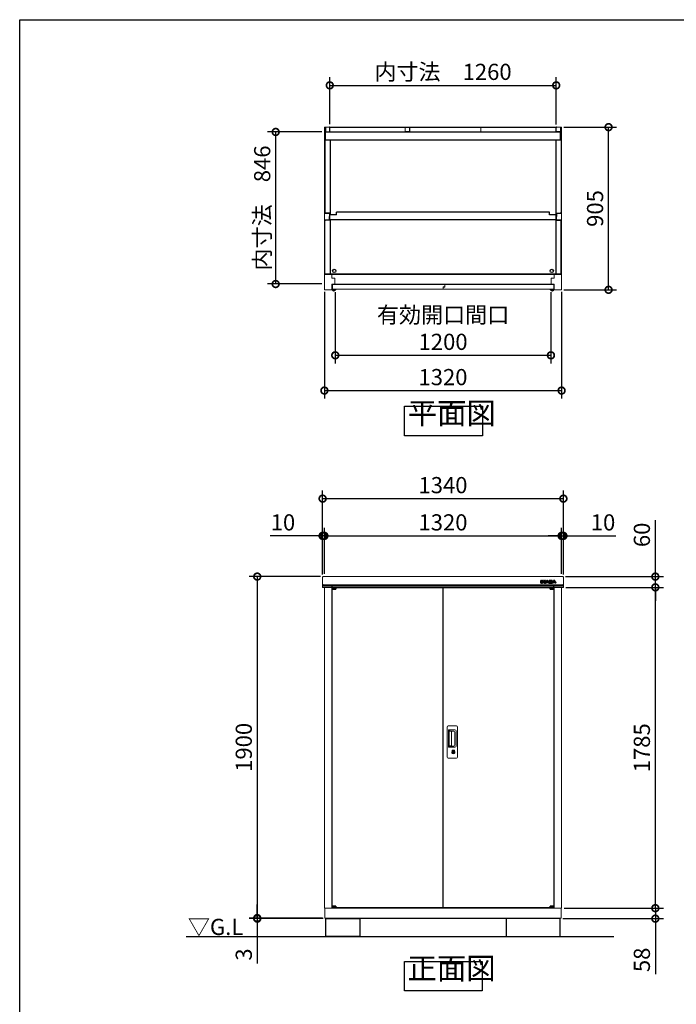
# Model space of a CAD drawing. Extents: x -9308 to 2759, y -17528 to -9034.
# Drawn here: x -9308 to -5654, y -14513 to -9034 of the extents above; entities that cross this region are included whole.
import ezdxf

# ---------------------------------------------------------------- set-up
doc = ezdxf.new("R2010")
doc.units = 0
doc.header["$LTSCALE"] = 20
doc.header["$PDMODE"] = 3
doc.header["$PDSIZE"] = 2
doc.layers.get('0').update_dxf_attribs({"linetype": 'CONTINUOUS'})
doc.layers.get('DEFPOINTS').update_dxf_attribs({"linetype": 'CONTINUOUS'})
for name, color, linetype in [('仕様書枠', 230, 'CONTINUOUS'), ('寸法', 4, 'CONTINUOUS'), ('細線', 5, 'CONTINUOUS'), ('部品', 7, 'CONTINUOUS'), ('部品1', 7, 'CONTINUOUS'), ('Ｇ．Ｌ', 30, 'CONTINUOUS')]:
    doc.layers.add(name, color=color, linetype=linetype)
doc.styles.add('STYLE1', font='isocp.shx', dxfattribs={"bigfont": 'bigfont.shx'})
doc.styles.add('STYLE2', font='MS PGothic.ttf')
doc.dimstyles.new('INABA_S30G', dxfattribs={"dimscale": 30, "dimtxt": 3, "dimasz": 2.5, "dimexe": 1.5, "dimexo": 0.5, "dimgap": 1, "dimtad": 3, "dimdec": 1, "dimdsep": 46, "dimtxsty": 'STYLE1', "dimblk1": 'DOTSMALL', "dimblk2": 'DOTSMALL', "dimsah": 1, "dimcen": 0, "dimclrt": 7, "dimadec": 0, "dimazin": 0, "dimtfac": 1, "dimtdec": 4, "dimtix": 1, "dimtmove": 0, "dimatfit": 3, "dimldrblk": 'DOTSMALL', "dimfxl": 1, "dimtolj": 1, "dimtzin": 0, "dimarcsym": 0})

# ---------------------------------------------------------------- blocks, each defined once
blk = doc.blocks.new('_DOTSMALL')
at = {"color": 0, "linetype": 'ByBlock', "ltscale": 50, "const_width": 0.5}
blk.add_lwpolyline([(-0.0625, 0, 1), (0.0625, 0, 1)], format="xyb", close=True, dxfattribs=at)
blk = doc.blocks.new('*D3')
at = {"layer": 'DEFPOINTS', "color": 0, "ltscale": 50}
for p in [(-6283.2, -12192.9), (-5770.9, -12192.9), (-6292.5, -13977.9)]:
    blk.add_point(p, dxfattribs=at)
at = {"layer": '寸法', "color": 0, "lineweight": -2, "ltscale": 50}
for p, q in [((-6268.2, -12192.9), (-5725.9, -12192.9)), ((-5770.9, -13977.9), (-5770.9, -12192.9)), ((-6277.5, -13977.9), (-5725.9, -13977.9))]:
    blk.add_line(p, q, dxfattribs=at)
at = {"layer": '寸法', "color": 0, "lineweight": -2, "ltscale": 50, "xscale": 75, "yscale": 75, "zscale": 75}
for p, rotation in [((-5770.9, -12192.9), 90), ((-5770.9, -13977.9), 270)]:
    blk.add_blockref('_DOTSMALL', p, dxfattribs=dict(at, rotation=rotation))
at = {"layer": '寸法', "color": 7, "ltscale": 50, "insert": (-5845.9, -13085.4), "char_height": 90, "attachment_point": 5, "rotation": 90, "style": 'STYLE1'}
blk.add_mtext('\\A1;1785', dxfattribs=at)
blk = doc.blocks.new('*D4')
at = {"layer": 'DEFPOINTS', "color": 0, "ltscale": 50}
for p in [(-6285.5, -12132.9), (-5770.9, -12132.9), (-6283.2, -12192.9)]:
    blk.add_point(p, dxfattribs=at)
at = {"layer": '寸法', "color": 0, "lineweight": -2, "ltscale": 50}
for p, q in [((-5770.9, -12132.9), (-5770.9, -11818.5)), ((-6270.5, -12132.9), (-5725.9, -12132.9)), ((-5770.9, -12192.9), (-5770.9, -12132.9)), ((-6268.2, -12192.9), (-5725.9, -12192.9)), ((-5770.9, -12192.9), (-5770.9, -12267.9))]:
    blk.add_line(p, q, dxfattribs=at)
at = {"layer": '寸法', "color": 0, "lineweight": -2, "ltscale": 50, "xscale": 75, "yscale": 75, "zscale": 75}
for p, rotation in [((-5770.9, -12132.9), 270), ((-5770.9, -12192.9), 90)]:
    blk.add_blockref('_DOTSMALL', p, dxfattribs=dict(at, rotation=rotation))
at = {"layer": '寸法', "color": 7, "ltscale": 50, "insert": (-5845.9, -11900.7), "char_height": 90, "attachment_point": 5, "rotation": 90, "style": 'STYLE1'}
blk.add_mtext('\\A1;60', dxfattribs=at)
blk = doc.blocks.new('*D5')
at = {"layer": 'DEFPOINTS', "color": 0, "ltscale": 50}
for p in [(-6292.5, -13977.9), (-5770.9, -13977.9), (-6301, -14035.9)]:
    blk.add_point(p, dxfattribs=at)
at = {"layer": '寸法', "color": 0, "lineweight": -2, "ltscale": 50}
for p, q in [((-5770.9, -13977.9), (-5770.9, -13902.9)), ((-6277.5, -13977.9), (-5725.9, -13977.9)), ((-5770.9, -13977.9), (-5770.9, -14035.9)), ((-6286, -14035.9), (-5725.9, -14035.9)), ((-5770.9, -14035.9), (-5770.9, -14344.9))]:
    blk.add_line(p, q, dxfattribs=at)
at = {"layer": '寸法', "color": 0, "lineweight": -2, "ltscale": 50, "xscale": 75, "yscale": 75, "zscale": 75}
for p, rotation in [((-5770.9, -13977.9), 270), ((-5770.9, -14035.9), 90)]:
    blk.add_blockref('_DOTSMALL', p, dxfattribs=dict(at, rotation=rotation))
at = {"layer": '寸法', "color": 7, "ltscale": 50, "insert": (-5845.9, -14265.4), "char_height": 90, "attachment_point": 5, "rotation": 90, "style": 'STYLE1'}
blk.add_mtext('\\A1;58', dxfattribs=at)
blk = doc.blocks.new('*D6')
at = {"layer": 'DEFPOINTS', "color": 0, "ltscale": 50}
for p in [(-7619.5, -12132.9), (-7986.1, -14032.9), (-7608.5, -14032.9)]:
    blk.add_point(p, dxfattribs=at)
at = {"layer": '寸法', "color": 0, "lineweight": -2, "ltscale": 50}
for p, q in [((-7634.5, -12132.9), (-8031.1, -12132.9)), ((-7986.1, -12132.9), (-7986.1, -14032.9)), ((-7623.5, -14032.9), (-8031.1, -14032.9))]:
    blk.add_line(p, q, dxfattribs=at)
at = {"layer": '寸法', "color": 0, "lineweight": -2, "ltscale": 50, "xscale": 75, "yscale": 75, "zscale": 75}
for p, rotation in [((-7986.1, -12132.9), 90), ((-7986.1, -14032.9), 270)]:
    blk.add_blockref('_DOTSMALL', p, dxfattribs=dict(at, rotation=rotation))
at = {"layer": '寸法', "color": 7, "ltscale": 50, "insert": (-8061.1, -13082.9), "char_height": 90, "attachment_point": 5, "rotation": 90, "style": 'STYLE1'}
blk.add_mtext('\\A1;1900', dxfattribs=at)
blk = doc.blocks.new('*D7')
at = {"layer": 'DEFPOINTS', "color": 0, "ltscale": 50}
for p in [(-7986.1, -14035.9), (-7608.5, -14032.9), (-7604, -14035.9)]:
    blk.add_point(p, dxfattribs=at)
at = {"layer": '寸法', "color": 0, "lineweight": -2, "ltscale": 50}
for p, q in [((-7986.1, -14032.9), (-7986.1, -13957.9)), ((-7623.5, -14032.9), (-8031.1, -14032.9)), ((-7619, -14035.9), (-8031.1, -14035.9)), ((-7986.1, -14032.9), (-7986.1, -14035.9)), ((-7986.1, -14035.9), (-7986.1, -14285.7))]:
    blk.add_line(p, q, dxfattribs=at)
at = {"layer": '寸法', "color": 0, "lineweight": -2, "ltscale": 50, "xscale": 75, "yscale": 75, "zscale": 75}
for p, rotation in [((-7986.1, -14032.9), 270), ((-7986.1, -14035.9), 90)]:
    blk.add_blockref('_DOTSMALL', p, dxfattribs=dict(at, rotation=rotation))
at = {"layer": '寸法', "color": 7, "ltscale": 50, "insert": (-8061.1, -14235.8), "char_height": 90, "attachment_point": 5, "rotation": 90, "style": 'STYLE1'}
blk.add_mtext('\\A1;3', dxfattribs=at)
blk = doc.blocks.new('*D8')
at = {"layer": 'DEFPOINTS', "color": 0, "ltscale": 50}
for p in [(-6282.5, -11699), (-7622.5, -12135.9), (-6282.5, -12135.9)]:
    blk.add_point(p, dxfattribs=at)
at = {"layer": '寸法', "color": 0, "lineweight": -2, "ltscale": 50}
for p, q in [((-7622.5, -12120.9), (-7622.5, -11654)), ((-6282.5, -12120.9), (-6282.5, -11654)), ((-7622.5, -11699), (-6282.5, -11699))]:
    blk.add_line(p, q, dxfattribs=at)
at = {"layer": '寸法', "color": 0, "lineweight": -2, "ltscale": 50, "xscale": 75, "yscale": 75, "zscale": 75, "rotation": 180}
blk.add_blockref('_DOTSMALL', (-7622.5, -11699), dxfattribs=at)
at = {"layer": '寸法', "color": 0, "lineweight": -2, "ltscale": 50, "xscale": 75, "yscale": 75, "zscale": 75}
blk.add_blockref('_DOTSMALL', (-6282.5, -11699), dxfattribs=at)
at = {"layer": '寸法', "color": 7, "ltscale": 50, "insert": (-6952.5, -11624), "char_height": 90, "attachment_point": 5, "style": 'STYLE1'}
blk.add_mtext('\\A1;1340', dxfattribs=at)
blk = doc.blocks.new('*D9')
at = {"layer": 'DEFPOINTS', "color": 0, "ltscale": 50}
for p in [(-6292.5, -11906.3), (-7612.5, -12132.9), (-6292.5, -12132.9)]:
    blk.add_point(p, dxfattribs=at)
at = {"layer": '寸法', "color": 0, "lineweight": -2, "ltscale": 50}
for p, q in [((-7612.5, -12117.9), (-7612.5, -11861.3)), ((-6292.5, -12117.9), (-6292.5, -11861.3)), ((-7612.5, -11906.3), (-6292.5, -11906.3))]:
    blk.add_line(p, q, dxfattribs=at)
at = {"layer": '寸法', "color": 0, "lineweight": -2, "ltscale": 50, "xscale": 75, "yscale": 75, "zscale": 75, "rotation": 180}
blk.add_blockref('_DOTSMALL', (-7612.5, -11906.3), dxfattribs=at)
at = {"layer": '寸法', "color": 0, "lineweight": -2, "ltscale": 50, "xscale": 75, "yscale": 75, "zscale": 75}
blk.add_blockref('_DOTSMALL', (-6292.5, -11906.3), dxfattribs=at)
at = {"layer": '寸法', "color": 7, "ltscale": 50, "insert": (-6952.5, -11831.3), "char_height": 90, "attachment_point": 5, "style": 'STYLE1'}
blk.add_mtext('\\A1;1320', dxfattribs=at)
blk = doc.blocks.new('*D10')
at = {"layer": 'DEFPOINTS', "color": 0, "ltscale": 50}
for p in [(-6282.5, -11906.3), (-6292.5, -12132.9), (-6282.5, -12135.9)]:
    blk.add_point(p, dxfattribs=at)
at = {"layer": '寸法', "color": 0, "lineweight": -2, "ltscale": 50}
for p, q in [((-6292.5, -12117.9), (-6292.5, -11861.3)), ((-6282.5, -12120.9), (-6282.5, -11861.3)), ((-6292.5, -11906.3), (-6367.5, -11906.3)), ((-6292.5, -11906.3), (-6282.5, -11906.3)), ((-6282.5, -11906.3), (-5991.4, -11906.3))]:
    blk.add_line(p, q, dxfattribs=at)
at = {"layer": '寸法', "color": 0, "lineweight": -2, "ltscale": 50, "xscale": 75, "yscale": 75, "zscale": 75}
blk.add_blockref('_DOTSMALL', (-6292.5, -11906.3), dxfattribs=at)
at = {"layer": '寸法', "color": 0, "lineweight": -2, "ltscale": 50, "xscale": 75, "yscale": 75, "zscale": 75, "rotation": 180}
blk.add_blockref('_DOTSMALL', (-6282.5, -11906.3), dxfattribs=at)
at = {"layer": '寸法', "color": 7, "ltscale": 50, "insert": (-6061.9, -11831.3), "char_height": 90, "attachment_point": 5, "style": 'STYLE1'}
blk.add_mtext('\\A1;10', dxfattribs=at)
blk = doc.blocks.new('*D11')
at = {"layer": 'DEFPOINTS', "color": 0, "ltscale": 50}
for p in [(-7612.5, -11906.3), (-7622.5, -12135.9), (-7612.5, -12132.9)]:
    blk.add_point(p, dxfattribs=at)
at = {"layer": '寸法', "color": 0, "lineweight": -2, "ltscale": 50}
for p, q in [((-7622.5, -12120.9), (-7622.5, -11861.3)), ((-7612.5, -12117.9), (-7612.5, -11861.3)), ((-7622.5, -11906.3), (-7913.6, -11906.3)), ((-7612.5, -11906.3), (-7622.5, -11906.3)), ((-7612.5, -11906.3), (-7537.5, -11906.3))]:
    blk.add_line(p, q, dxfattribs=at)
at = {"layer": '寸法', "color": 0, "lineweight": -2, "ltscale": 50, "xscale": 75, "yscale": 75, "zscale": 75}
blk.add_blockref('_DOTSMALL', (-7622.5, -11906.3), dxfattribs=at)
at = {"layer": '寸法', "color": 0, "lineweight": -2, "ltscale": 50, "xscale": 75, "yscale": 75, "zscale": 75, "rotation": 180}
blk.add_blockref('_DOTSMALL', (-7612.5, -11906.3), dxfattribs=at)
at = {"layer": '寸法', "color": 7, "ltscale": 50, "insert": (-7843, -11831.3), "char_height": 90, "attachment_point": 5, "style": 'STYLE1'}
blk.add_mtext('\\A1;10', dxfattribs=at)
blk = doc.blocks.new('inaba')
at = {"layer": '細線', "linetype": 'Continuous'}
for p, q in [((1685.2, 7935.4), (1685.2, 7949.3)), ((1685.8, 7949.9), (1690.6, 7949.9)), ((1686, 7949.1), (1690.4, 7949.1)), ((1686, 7935.6), (1686, 7949.1)), ((1690.4, 7949.1), (1690.4, 7935.6)), ((1691.2, 7949.3), (1691.2, 7935.4)), ((1692.4, 7935.4), (1692.4, 7949.3)), ((1693, 7949.9), (1695.7, 7949.9)), ((1693.2, 7949.1), (1695.7, 7949.1)), ((1693.2, 7935.6), (1693.2, 7949.1)), ((1698.4, 7947.8), (1703.8, 7941.1)), ((1699, 7948.3), (1704.1, 7942)), ((1704.1, 7942), (1704.1, 7949.3)), ((1704.7, 7949.9), (1709.1, 7949.9)), ((1704.9, 7941.5), (1704.9, 7949.1)), ((1704.9, 7949.1), (1708.9, 7949.1)), ((1708.9, 7949.1), (1708.9, 7935.6)), ((1709.7, 7949.3), (1709.7, 7935.4)), ((1709.8, 7935.7), (1716.3, 7948.1)), ((1710.7, 7935.6), (1717, 7947.7)), ((1719.6, 7944.7), (1717.7, 7940.7)), ((1720.3, 7944.1), (1719, 7941.5)), ((1721.5, 7941.5), (1720.3, 7944.1)), ((1722.8, 7940.7), (1720.9, 7944.7)), ((1723.5, 7947.7), (1729.8, 7935.6)), ((1724.3, 7948.1), (1730.4, 7936.3)), ((1730.4, 7949.3), (1730.4, 7936.3)), ((1743.7, 7949.9), (1731, 7949.9)), ((1743.7, 7949.1), (1731.2, 7949.1)), ((1731.2, 7949.1), (1731.2, 7935.6)), ((1735.6, 7943.8), (1735.6, 7946.6)), ((1735.6, 7946.6), (1741.1, 7946.6)), ((1741.1, 7943.8), (1735.6, 7943.8)), ((1736.4, 7944.6), (1736.4, 7945.8)), ((1736.4, 7945.8), (1741.1, 7945.8)), ((1741.1, 7944.6), (1736.4, 7944.6)), ((1741.8, 7945.5), (1741.8, 7944.9)), ((1742.6, 7945.5), (1742.6, 7944.9)), ((1747.2, 7944.7), (1747.2, 7946.5)), ((1747.9, 7935.7), (1754.3, 7948.1)), ((1748, 7944.6), (1748, 7946.5)), ((1748.8, 7935.6), (1755.1, 7947.7)), ((1757.7, 7944.7), (1755.8, 7940.7)), ((1758.3, 7944.1), (1757.1, 7941.5)), ((1759.6, 7941.5), (1758.3, 7944.1)), ((1760.9, 7940.7), (1759, 7944.7)), ((1761.6, 7947.7), (1767.9, 7935.6)), ((1762.3, 7948.1), (1768.8, 7935.7)), ((1690.6, 7934.8), (1685.8, 7934.8)), ((1690.4, 7935.6), (1686, 7935.6)), ((1697.8, 7934.8), (1693, 7934.8)), ((1697.6, 7935.6), (1693.2, 7935.6)), ((1697.6, 7942.4), (1697.6, 7935.6)), ((1698.4, 7941.9), (1698.4, 7935.4)), ((1703, 7936), (1698.4, 7941.9)), ((1703.6, 7936.5), (1698.7, 7942.8)), ((1708.9, 7935.6), (1705.5, 7935.6)), ((1709.1, 7934.8), (1705.5, 7934.8)), ((1715.4, 7934.8), (1710.3, 7934.8)), ((1715.3, 7935.6), (1710.7, 7935.6)), ((1716.5, 7938.1), (1715.3, 7935.6)), ((1717, 7937.3), (1716, 7935.1)), ((1724, 7938.1), (1716.5, 7938.1)), ((1723.5, 7937.3), (1717, 7937.3)), ((1717.7, 7940.7), (1722.8, 7940.7)), ((1719, 7941.5), (1721.5, 7941.5)), ((1724.6, 7935.1), (1723.5, 7937.3)), ((1725.2, 7935.6), (1724, 7938.1)), ((1730.2, 7934.8), (1725.1, 7934.8)), ((1729.8, 7935.6), (1725.2, 7935.6)), ((1731, 7934.8), (1744.2, 7934.8)), ((1731.2, 7935.6), (1744.2, 7935.6)), ((1735.6, 7938.3), (1735.6, 7941.1)), ((1735.6, 7941.1), (1740.9, 7941.1)), ((1741.9, 7938.3), (1735.6, 7938.3)), ((1736.4, 7939.1), (1736.4, 7940.3)), ((1736.4, 7940.3), (1740.9, 7940.3)), ((1741.9, 7939.1), (1736.4, 7939.1)), ((1747.6, 7938.2), (1747.6, 7940.2)), ((1748.4, 7938.2), (1748.4, 7940.2)), ((1753.5, 7934.8), (1748.4, 7934.8)), ((1753.4, 7935.6), (1748.8, 7935.6)), ((1754.5, 7938.1), (1753.4, 7935.6)), ((1755.1, 7937.3), (1754, 7935.1)), ((1762.1, 7938.1), (1754.5, 7938.1)), ((1761.6, 7937.3), (1755.1, 7937.3)), ((1755.8, 7940.7), (1760.9, 7940.7)), ((1757.1, 7941.5), (1759.6, 7941.5)), ((1762.6, 7935.1), (1761.6, 7937.3)), ((1763.3, 7935.6), (1762.1, 7938.1)), ((1768.2, 7934.8), (1763.2, 7934.8)), ((1767.9, 7935.6), (1763.3, 7935.6))]:
    blk.add_line(p, q, dxfattribs=at)
at = {"layer": '細線'}
for p, q in [((1690.6, 7934.8), (1693, 7934.8)), ((1691.2, 7938.8), (1692.4, 7938.8)), ((1709.1, 7934.8), (1710.3, 7934.8)), ((1709.7, 7938.8), (1711.4, 7938.8)), ((1730.4, 7938.8), (1729.1, 7938.8)), ((1731, 7934.8), (1730.2, 7934.8)), ((1744.2, 7934.8), (1748.4, 7934.8)), ((1748.4, 7938.8), (1749.5, 7938.8))]:
    blk.add_line(p, q, dxfattribs=at)
at = {"layer": '細線', "linetype": 'Continuous'}
for centre, radius, start, end in [((1685.8, 7949.3), 0.6, 90, 180), ((1690.6, 7949.3), 0.6, 0, 90), ((1693, 7949.3), 0.6, 90, 180), ((1695.7, 7945.6), 4.3, 38.8534, 90), ((1695.7, 7945.6), 3.5, 38.8534, 90), ((1704.7, 7949.3), 0.6, 90, 180), ((1709.1, 7949.3), 0.6, 0, 90), ((1720.3, 7946), 4.5, 27.4481, 152.5313), ((1720.3, 7946), 3.7, 27.4481, 152.5313), ((1720.3, 7944.4), 0.7, 25.7121, 154.1695), ((1731, 7949.3), 0.6, 90, 180), ((1758.3, 7946), 4.5, 27.4481, 152.5313), ((1758.3, 7946), 3.7, 27.4481, 152.5313), ((1758.3, 7944.4), 0.7, 25.7121, 154.1695), ((1685.8, 7935.4), 0.6, 180, 270), ((1690.6, 7935.4), 0.6, 270, 0), ((1693, 7935.4), 0.6, 180, 270), ((1698.2, 7942.4), 0.6, 38.0071, 180), ((1697.8, 7935.4), 0.6, 270, 0), ((1705.5, 7938), 3.2, 218.0071, 270), ((1705.5, 7938), 2.4, 218.0071, 270), ((1704.3, 7941.5), 0.63, 218.8534, 0), ((1709.1, 7935.4), 0.6, 270, 0), ((1710.3, 7935.4), 0.6, 152.5313, 270), ((1715.4, 7935.4), 0.6, 270, 334.3741), ((1725.1, 7935.4), 0.6, 205.6259, 270), ((1748.4, 7935.4), 0.6, 152.5313, 270), ((1753.5, 7935.4), 0.6, 270, 334.3741), ((1763.2, 7935.4), 0.6, 205.6259, 270), ((1768.2, 7935.4), 0.6, 270, 27.4481)]:
    blk.add_arc(centre, radius, start, end, dxfattribs=at)
at = {"layer": '細線'}
for centre, radius, start, end in [((1744.7, 7944.8), 2.5, 294.324, 356.7508), ((1744.7, 7944.8), 3.3, 319.4474, 356.7508), ((1740.5, 7939.4), 2, 358.2736, 12.6977), ((1740.5, 7939.4), 2.8, 358.2736, 12.6977), ((1745.1, 7940), 2.6, 4.0496, 75.4397), ((1745.1, 7940), 3.4, 4.0496, 51.1824)]:
    blk.add_arc(centre, radius, start, end, dxfattribs=at)
for centre, major_axis, ratio, start_param, end_param in [((1741.1, 7945.5), (-1.47, 0), 0.718213, 3.141593, 4.712389), ((1741.1, 7944.9), (1.47, 0), 0.718213, 4.712389, 6.283185), ((1743.7, 7946.5), (-3.49, 0), 0.735549, 3.141593, 4.712389), ((1740.9, 7939.9), (-2.36, 0), 0.538462, 3.262327, 4.712389), ((1741.9, 7939.3), (1.46, 0), 0.72069, 4.712389, 6.261466), ((1744.2, 7938.2), (3.49, 0), 0.735549, 4.712389, 6.283185)]:
    blk.add_ellipse(centre, major_axis=major_axis, ratio=ratio, start_param=start_param, end_param=end_param, dxfattribs=at)
for points, knots in [([(1741.8, 7945.5), (1741.8, 7945.5), (1741.8, 7945.5), (1741.7, 7945.6), (1741.7, 7945.6), (1741.6, 7945.7), (1741.4, 7945.7), (1741.2, 7945.8), (1741.1, 7945.8), (1741.1, 7945.8)], [3.344535, 3.344535, 3.344535, 3.344535, 3.649357, 3.649357, 3.954179, 3.954179, 4.537317, 4.537317, 4.712389, 4.712389, 4.712389, 4.712389]), ([(1741.1, 7944.6), (1741.2, 7944.6), (1741.3, 7944.7), (1741.5, 7944.7), (1741.6, 7944.8), (1741.7, 7944.8), (1741.8, 7944.9), (1741.8, 7944.9), (1741.8, 7944.9), (1741.8, 7944.9)], [4.712389, 4.712389, 4.712389, 4.712389, 5.055773, 5.055773, 5.50769, 5.50769, 5.959608, 5.959608, 6.283185, 6.283185, 6.283185, 6.283185]), ([(1748, 7946.5), (1748, 7946.8), (1747.9, 7947.1), (1747.7, 7947.9), (1747.4, 7948.3), (1746.7, 7949), (1746.3, 7949.3), (1745.1, 7949.8), (1744.4, 7949.9), (1743.7, 7949.9)], [3.141593, 3.141593, 3.141593, 3.141593, 3.388902, 3.388902, 3.781893, 3.781893, 4.174884, 4.174884, 4.712389, 4.712389, 4.712389, 4.712389]), ([(1742.5, 7939.8), (1742.5, 7939.8), (1742.5, 7939.8), (1742.4, 7939.9), (1742.4, 7939.9), (1742.2, 7940.1), (1742, 7940.2), (1741.5, 7940.3), (1741.2, 7940.3), (1740.9, 7940.3)], [3.355546, 3.355546, 3.355546, 3.355546, 3.589482, 3.589482, 3.823418, 3.823418, 4.28238, 4.28238, 4.712389, 4.712389, 4.712389, 4.712389]), ([(1741.9, 7939.1), (1742, 7939.1), (1742.1, 7939.1), (1742.3, 7939.2), (1742.4, 7939.2), (1742.5, 7939.3), (1742.5, 7939.3), (1742.5, 7939.3), (1742.5, 7939.3), (1742.5, 7939.3)], [4.712389, 4.712389, 4.712389, 4.712389, 5.056287, 5.056287, 5.509031, 5.509031, 5.961774, 5.961774, 6.085338, 6.085338, 6.085338, 6.085338]), ([(1744.2, 7934.8), (1744.6, 7934.8), (1745, 7934.8), (1746, 7935.1), (1746.7, 7935.4), (1747.6, 7936.1), (1747.9, 7936.5), (1748.3, 7937.3), (1748.4, 7937.7), (1748.4, 7938.2)], [4.712389, 4.712389, 4.712389, 4.712389, 5.005201, 5.005201, 5.526379, 5.526379, 5.923008, 5.923008, 6.283185, 6.283185, 6.283185, 6.283185])]:
    blk.add_open_spline(points, degree=3, knots=knots, dxfattribs=at)
blk = doc.blocks.new('*D46')
at = {"layer": 'DEFPOINTS', "color": 0, "ltscale": 50}
for p in [(-6295.5, -9632.3), (-6031.3, -9632.3), (-6295.5, -10537.3)]:
    blk.add_point(p, dxfattribs=at)
at = {"layer": '寸法', "color": 0, "lineweight": -2, "ltscale": 50}
for p, q in [((-6280.5, -9632.3), (-5986.3, -9632.3)), ((-6031.3, -10537.3), (-6031.3, -9632.3)), ((-6280.5, -10537.3), (-5986.3, -10537.3))]:
    blk.add_line(p, q, dxfattribs=at)
at = {"layer": '寸法', "color": 0, "lineweight": -2, "ltscale": 50, "xscale": 75, "yscale": 75, "zscale": 75}
for p, rotation in [((-6031.3, -9632.3), 90), ((-6031.3, -10537.3), 270)]:
    blk.add_blockref('_DOTSMALL', p, dxfattribs=dict(at, rotation=rotation))
at = {"layer": '寸法', "color": 7, "ltscale": 50, "insert": (-6106.3, -10084.8), "char_height": 90, "attachment_point": 5, "rotation": 90, "style": 'STYLE1'}
blk.add_mtext('\\A1;905', dxfattribs=at)
blk = doc.blocks.new('*D47')
at = {"layer": 'DEFPOINTS', "color": 0, "ltscale": 50}
for p in [(-7883.6, -9658.9), (-7612.5, -9658.9), (-7612.5, -10504.9)]:
    blk.add_point(p, dxfattribs=at)
at = {"layer": '寸法', "color": 0, "lineweight": -2, "ltscale": 50}
for p, q in [((-7627.5, -9658.9), (-7928.6, -9658.9)), ((-7883.6, -10504.9), (-7883.6, -9658.9)), ((-7627.5, -10504.9), (-7928.6, -10504.9))]:
    blk.add_line(p, q, dxfattribs=at)
at = {"layer": '寸法', "color": 0, "lineweight": -2, "ltscale": 50, "xscale": 75, "yscale": 75, "zscale": 75}
for p, rotation in [((-7883.6, -9658.9), 90), ((-7883.6, -10504.9), 270)]:
    blk.add_blockref('_DOTSMALL', p, dxfattribs=dict(at, rotation=rotation))
at = {"layer": '寸法', "color": 7, "ltscale": 50, "insert": (-7958.6, -10081.9), "char_height": 90, "attachment_point": 5, "rotation": 90, "style": 'STYLE1'}
blk.add_mtext('\\A1;内寸法\u3000846', dxfattribs=at)
blk = doc.blocks.new('*D48')
at = {"layer": 'DEFPOINTS', "color": 0, "ltscale": 50}
for p in [(-7612.5, -10534.3), (-6292.5, -10534.3), (-6292.5, -11097.9)]:
    blk.add_point(p, dxfattribs=at)
at = {"layer": '寸法', "color": 0, "lineweight": -2, "ltscale": 50}
for p, q in [((-7612.5, -10549.3), (-7612.5, -11142.9)), ((-6292.5, -10549.3), (-6292.5, -11142.9)), ((-7612.5, -11097.9), (-6292.5, -11097.9))]:
    blk.add_line(p, q, dxfattribs=at)
at = {"layer": '寸法', "color": 0, "lineweight": -2, "ltscale": 50, "xscale": 75, "yscale": 75, "zscale": 75, "rotation": 180}
blk.add_blockref('_DOTSMALL', (-7612.5, -11097.9), dxfattribs=at)
at = {"layer": '寸法', "color": 0, "lineweight": -2, "ltscale": 50, "xscale": 75, "yscale": 75, "zscale": 75}
blk.add_blockref('_DOTSMALL', (-6292.5, -11097.9), dxfattribs=at)
at = {"layer": '寸法', "color": 7, "ltscale": 50, "insert": (-6952.5, -11022.9), "char_height": 90, "attachment_point": 5, "style": 'STYLE1'}
blk.add_mtext('\\A1;1320', dxfattribs=at)
blk = doc.blocks.new('*D49')
at = {"layer": 'DEFPOINTS', "color": 0, "ltscale": 50}
for p in [(-7552, -10534.5), (-6352, -10534.5), (-6352, -10901.7)]:
    blk.add_point(p, dxfattribs=at)
at = {"layer": '寸法', "color": 0, "lineweight": -2, "ltscale": 50}
for p, q in [((-7552, -10549.5), (-7552, -10946.7)), ((-6352, -10549.5), (-6352, -10946.7)), ((-7552, -10901.7), (-6352, -10901.7))]:
    blk.add_line(p, q, dxfattribs=at)
at = {"layer": '寸法', "color": 0, "lineweight": -2, "ltscale": 50, "xscale": 75, "yscale": 75, "zscale": 75, "rotation": 180}
blk.add_blockref('_DOTSMALL', (-7552, -10901.7), dxfattribs=at)
at = {"layer": '寸法', "color": 0, "lineweight": -2, "ltscale": 50, "xscale": 75, "yscale": 75, "zscale": 75}
blk.add_blockref('_DOTSMALL', (-6352, -10901.7), dxfattribs=at)
at = {"layer": '寸法', "color": 7, "ltscale": 50, "insert": (-6952, -10751.7), "char_height": 90, "attachment_point": 5, "style": 'STYLE1'}
blk.add_mtext('\\A1;有効開口間口\\P1200', dxfattribs=at)
blk = doc.blocks.new('*D50')
at = {"layer": 'DEFPOINTS', "color": 0, "ltscale": 50}
for p in [(-6322.5, -9399.6), (-7582.5, -9631.5), (-6322.5, -9632.3)]:
    blk.add_point(p, dxfattribs=at)
at = {"layer": '寸法', "color": 0, "lineweight": -2, "ltscale": 50}
for p, q in [((-7582.5, -9616.5), (-7582.5, -9354.6)), ((-6322.5, -9617.3), (-6322.5, -9354.6)), ((-7582.5, -9399.6), (-6322.5, -9399.6))]:
    blk.add_line(p, q, dxfattribs=at)
at = {"layer": '寸法', "color": 0, "lineweight": -2, "ltscale": 50, "xscale": 75, "yscale": 75, "zscale": 75, "rotation": 180}
blk.add_blockref('_DOTSMALL', (-7582.5, -9399.6), dxfattribs=at)
at = {"layer": '寸法', "color": 0, "lineweight": -2, "ltscale": 50, "xscale": 75, "yscale": 75, "zscale": 75}
blk.add_blockref('_DOTSMALL', (-6322.5, -9399.6), dxfattribs=at)
at = {"layer": '寸法', "color": 7, "ltscale": 50, "insert": (-6952.5, -9324.6), "char_height": 90, "attachment_point": 5, "style": 'STYLE1'}
blk.add_mtext('\\A1;内寸法\u30001260', dxfattribs=at)

msp = doc.modelspace()

# ---------------------------------------------------------------- linework, layer by layer
at = {"layer": '仕様書枠', "ltscale": 50}
for p, q in [((-9308.02, -9034.32), (2757.38, -9034.32)), ((-9308.02, -17363.52), (-9308.02, -9034.32))]:
    msp.add_line(p, q, dxfattribs=at)
at = {"layer": '細線', "color": 5, "lineweight": 15}
for p, q in [((-7572.18, -10452.34), (-6332.78, -10452.34)), ((-6348.63, -10505.94), (-7556.33, -10505.94))]:
    msp.add_line(p, q, dxfattribs=at)
at = {"layer": '細線', "lineweight": 15}
for p, q in [((-7567.48, -10536.34), (-7567.48, -10508.54)), ((-7567.48, -10508.54), (-6942.48, -10508.54)), ((-6942.48, -10521.54), (-6942.48, -10508.54)), ((-6941.48, -10508.54), (-6336.48, -10508.54)), ((-6952.48, -10534.54), (-7567.48, -10534.54)), ((-7548.48, -10535.54), (-7555.48, -10543.27)), ((-7548.48, -10535.54), (-7548.48, -10534.54)), ((-7548.48, -10534.54), (-7548.48, -10535.54)), ((-6952.48, -10534.54), (-6952.48, -10521.54)), ((-6942.48, -10521.54), (-6952.48, -10521.54)), ((-6941.48, -10522.54), (-6951.48, -10522.54)), ((-6336.48, -10534.54), (-6951.48, -10534.54)), ((-6355.48, -10535.54), (-6355.48, -10534.54)), ((-6355.48, -10534.54), (-6355.48, -10535.54)), ((-6355.48, -10535.54), (-6348.48, -10543.27))]:
    msp.add_line(p, q, dxfattribs=at)
at = {"layer": '細線', "lineweight": 0}
for p, q in [((-6941.48, -10522.54), (-6941.48, -10508.54)), ((-6336.48, -10536.34), (-6336.48, -10508.54)), ((-6951.48, -10534.54), (-6951.48, -10522.54))]:
    msp.add_line(p, q, dxfattribs=at)
at = {"layer": '細線', "linetype": 'Continuous', "lineweight": 15}
for p, q in [((-7568.48, -12197.32), (-7568.48, -13972.22)), ((-6953.48, -12195.62), (-7548.48, -12195.62)), ((-6953.48, -12195.62), (-6953.48, -13973.92)), ((-6356.48, -12195.62), (-6951.48, -12195.62)), ((-6951.48, -12195.62), (-6951.48, -13973.92)), ((-6336.48, -12197.32), (-6336.48, -13972.22)), ((-6929.48, -13137.87), (-6929.48, -12969.87)), ((-6923.48, -12963.87), (-6877.48, -12963.87)), ((-6871.48, -12969.87), (-6871.48, -13137.87)), ((-6922.45, -13077.87), (-6922.45, -12989.87)), ((-6920.38, -12994.27), (-6920.38, -13073.48)), ((-6917.65, -13073.3), (-6917.65, -12994.33)), ((-6917.45, -12984.87), (-6886.58, -12984.87)), ((-6917.38, -12990.96), (-6915.61, -12990.96)), ((-6912.07, -12993.33), (-6916.65, -12993.33)), ((-6912.58, -12992.19), (-6892.33, -12992.19)), ((-6906.38, -12993.33), (-6912.18, -12993.33)), ((-6904.38, -13072.3), (-6904.38, -12995.33)), ((-6886.89, -12997.62), (-6886.89, -13070.12)), ((-6879.58, -12991.87), (-6879.58, -13075.87)), ((-6886.58, -13082.87), (-6917.45, -13082.87)), ((-6915.61, -13076.79), (-6917.38, -13076.79)), ((-6912.06, -13074.3), (-6916.65, -13074.3)), ((-6892.33, -13075.56), (-6912.58, -13075.56)), ((-6906.38, -13074.3), (-6912.06, -13074.3)), ((-6877.48, -13143.87), (-6923.48, -13143.87)), ((-6900.58, -13103.66), (-6900.58, -13099.64)), ((-6897.98, -13103.24), (-6898.27, -13103.4)), ((-6897.86, -13101), (-6897.98, -13101.04)), ((-6897.98, -13101.04), (-6897.98, -13101.17)), ((-6897.98, -13101.17), (-6897.98, -13103.06)), ((-6890.98, -13101.04), (-6891.1, -13101)), ((-6890.98, -13101.17), (-6890.98, -13101.04)), ((-6890.98, -13103.06), (-6890.98, -13101.17)), ((-6890.7, -13103.4), (-6890.98, -13103.24)), ((-6888.39, -13099.64), (-6888.39, -13103.66)), ((-6953.48, -13973.92), (-7548.48, -13973.92)), ((-6356.48, -13973.92), (-6951.48, -13973.92))]:
    msp.add_line(p, q, dxfattribs=at)
at = {"layer": '細線', "ltscale": 50}
for p, q in [((-7568.48, -12197.32), (-7548.48, -12197.32)), ((-7568.48, -12199.82), (-7568.48, -12197.32)), ((-7568.48, -12199.82), (-7548.48, -12199.82)), ((-7549.48, -12202.32), (-7568.48, -12202.32)), ((-7568.48, -12202.32), (-7548.48, -12202.32)), ((-7563.48, -12195.32), (-7564.48, -12196.32)), ((-7564.48, -12196.32), (-7564.48, -12197.32)), ((-7556.48, -12196.32), (-7564.48, -12196.32)), ((-7563.48, -12195.32), (-7557.48, -12195.32)), ((-7557.48, -12195.32), (-7556.48, -12196.32)), ((-7556.48, -12196.32), (-7556.48, -12197.32)), ((-7549.48, -12197.32), (-7549.48, -12202.32)), ((-7548.48, -12202.32), (-7548.48, -12195.62)), ((-6356.48, -12202.32), (-6356.48, -12195.62)), ((-6336.48, -12197.32), (-6356.48, -12197.32)), ((-6336.48, -12199.82), (-6356.48, -12199.82)), ((-6336.48, -12202.32), (-6356.48, -12202.32)), ((-6355.48, -12197.32), (-6355.48, -12202.32)), ((-6355.48, -12202.32), (-6336.48, -12202.32)), ((-6347.48, -12195.32), (-6348.48, -12196.32)), ((-6348.48, -12196.32), (-6348.48, -12197.32)), ((-6348.48, -12196.32), (-6340.48, -12196.32)), ((-6341.48, -12195.32), (-6347.48, -12195.32)), ((-6341.48, -12195.32), (-6340.48, -12196.32)), ((-6340.48, -12196.32), (-6340.48, -12197.32)), ((-6336.48, -12199.82), (-6336.48, -12197.32)), ((-7549.48, -13967.22), (-7568.48, -13967.22)), ((-7568.48, -13967.22), (-7548.48, -13967.22)), ((-7568.48, -13969.72), (-7548.48, -13969.72)), ((-7568.48, -13969.72), (-7568.48, -13972.22)), ((-7549.48, -13972.22), (-7549.48, -13967.22)), ((-7548.48, -13967.22), (-7548.48, -13973.92)), ((-6356.48, -13967.22), (-6356.48, -13973.92)), ((-6336.48, -13967.22), (-6356.48, -13967.22)), ((-6336.48, -13969.72), (-6356.48, -13969.72)), ((-6355.48, -13972.22), (-6355.48, -13967.22)), ((-6355.48, -13967.22), (-6336.48, -13967.22)), ((-6336.48, -13969.72), (-6336.48, -13972.22)), ((-7568.48, -13972.22), (-7548.48, -13972.22)), ((-7564.48, -13973.22), (-7564.48, -13972.22)), ((-7563.48, -13974.22), (-7564.48, -13973.22)), ((-7556.48, -13973.22), (-7564.48, -13973.22)), ((-7563.48, -13974.22), (-7557.48, -13974.22)), ((-7557.48, -13974.22), (-7556.48, -13973.22)), ((-7556.48, -13973.22), (-7556.48, -13972.22)), ((-6336.48, -13972.22), (-6356.48, -13972.22)), ((-6348.48, -13973.22), (-6348.48, -13972.22)), ((-6347.48, -13974.22), (-6348.48, -13973.22)), ((-6348.48, -13973.22), (-6340.48, -13973.22)), ((-6341.48, -13974.22), (-6347.48, -13974.22)), ((-6341.48, -13974.22), (-6340.48, -13973.22)), ((-6340.48, -13973.22), (-6340.48, -13972.22))]:
    msp.add_line(p, q, dxfattribs=at)
at = {"layer": '細線', "linetype": 'Continuous', "lineweight": 15, "flags": 128}
for points in [[(-6897.98, -13102.87), (-6897.93, -13102.87), (-6897.86, -13102.84)], [(-6891.07, -13102.86), (-6891, -13102.88), (-6890.98, -13102.89)]]:
    msp.add_lwpolyline(points, dxfattribs=at)
at = {"layer": '細線', "ltscale": 50}
msp.add_lwpolyline([(-6893.22, -13114.7), (-6895.74, -13114.7), (-6895.74, -13105.04), (-6893.22, -13105.04)], close=True, dxfattribs=at)
for centre in [(-7557.98, -10432.34), (-6346.98, -10432.34)]:
    msp.add_circle(centre, 9.25, dxfattribs=at)
at = {"layer": '細線', "lineweight": 0}
for centre, start, end in [((-7559.48, -10536.34), 180, 210), ((-6344.48, -10536.34), 330, 0)]:
    msp.add_arc(centre, 8, start, end, dxfattribs=at)
at = {"layer": '細線', "lineweight": 15}
for centre, radius, start, end in [((-7559.48, -10536.34), 8, 210, 300), ((-7559.48, -10536.34), 4.05, 153.61221, 26.38779), ((-7559.48, -10536.34), 3.05, 143.83137, 36.16863), ((-6344.48, -10536.34), 4.05, 153.61221, 26.38779), ((-6344.48, -10536.34), 8, 240, 330), ((-6344.48, -10536.34), 3.05, 143.83137, 36.16863)]:
    msp.add_arc(centre, radius, start, end, dxfattribs=at)
at = {"layer": '細線', "linetype": 'Continuous', "lineweight": 15}
for centre, radius, start, end in [((-6923.48, -12969.87), 6, 90, 180), ((-6877.48, -12969.87), 6, 0, 90), ((-6917.45, -12989.87), 5, 90, 180), ((-6916.65, -12994.33), 1, 90, 180), ((-6906.38, -12995.33), 2, 0, 90), ((-6893.66, -12998.95), 6.9, 11.12252, 78.87748), ((-6886.58, -12991.87), 7, 0, 90), ((-6917.45, -13077.87), 5, 180, 270), ((-6916.65, -13073.3), 1, 180, 270), ((-6906.38, -13072.32), 2, 262.81496, 0), ((-6893.66, -13068.79), 6.9, 281.12286, 348.87714), ((-6886.58, -13075.87), 7, 270, 0), ((-6923.48, -13137.87), 6, 180, 270), ((-6894.48, -13109.87), 8.71, 134.43914, 45.56086), ((-6894.48, -13109.87), 7.5, 120.30062, 59.69938), ((-6894.48, -13109.87), 12.1, 60.77316, 119.22684), ((-6894.48, -13109.87), 9.5, 69.15571, 110.84429), ((-6894.48, -13109.87), 7.8, 64.04962, 115.64378), ((-6877.48, -13137.87), 6, 270, 0)]:
    msp.add_arc(centre, radius, start, end, dxfattribs=at)
for centre, major_axis, ratio, start_param, end_param in [((-6917.38, -12994.27), (0, -3.31), 0.9063078, 3.1415927, 4.712389), ((-6917.38, -12993.33), (5.4, 0), 0.4663077, 0.4738889, 1.2359002), ((-6917.38, -13073.48), (0, -3.31), 0.9063078, 4.712389, 6.2831853), ((-6917.38, -13074.41), (5.4, 0), 0.4663077, 5.0472851, 5.8092964)]:
    msp.add_ellipse(centre, major_axis=major_axis, ratio=ratio, start_param=start_param, end_param=end_param, dxfattribs=at)
for points, knots in [([(-6912.07, -12993.33), (-6912.08, -12993.24), (-6912.11, -12992.72), (-6912.37, -12992.43), (-6912.58, -12992.19)], [0, 0, 0, 0, 0.181742, 1, 1, 1, 1]), ([(-6912.58, -13075.56), (-6912.38, -13075.33), (-6912.11, -13075.02), (-6912.07, -13074.46), (-6912.06, -13074.3)], [0, 0, 0, 0, 0.7237659, 1, 1, 1, 1]), ([(-6900.39, -13099.32), (-6900.4, -13099.32), (-6900.44, -13099.35), (-6900.51, -13099.41), (-6900.57, -13099.51), (-6900.58, -13099.6), (-6900.58, -13099.64)], [0, 0, 0, 0, 0.0781315, 0.3601777, 0.6812699, 1, 1, 1, 1]), ([(-6897.98, -13103.06), (-6897.98, -13103.12), (-6897.98, -13103.18), (-6897.98, -13103.23), (-6897.98, -13103.24)], [0, 0, 0, 0, 0.8663704, 1, 1, 1, 1]), ([(-6890.98, -13103.24), (-6890.98, -13103.19), (-6890.98, -13103.13), (-6890.98, -13103.07), (-6890.98, -13103.06)], [0, 0, 0, 0, 0.8651189, 1, 1, 1, 1]), ([(-6888.39, -13099.64), (-6888.39, -13099.63), (-6888.39, -13099.58), (-6888.41, -13099.49), (-6888.47, -13099.39), (-6888.54, -13099.34), (-6888.58, -13099.32)], [0, 0, 0, 0, 0.0779029, 0.3600684, 0.6812327, 1, 1, 1, 1])]:
    msp.add_open_spline(points, degree=3, knots=knots, dxfattribs=at)
at = {"layer": '部品', "linetype": 'Continuous', "lineweight": 15}
for p, q in [((-7612.48, -10534.34), (-7612.48, -9635.34)), ((-7585.48, -9632.34), (-7609.48, -9632.34)), ((-6322.48, -9632.34), (-7582.48, -9632.34)), ((-7162.48, -9632.34), (-7162.48, -9658.34)), ((-6742.48, -9632.34), (-6742.48, -9658.34)), ((-6295.48, -9632.34), (-6319.48, -9632.34)), ((-6292.48, -10534.34), (-6292.48, -9635.34)), ((-7612.48, -10112.34), (-7584.58, -10112.34)), ((-7584.58, -10147.34), (-7584.58, -10112.34)), ((-6320.38, -10147.34), (-6320.38, -10112.34)), ((-6292.48, -10112.34), (-6320.38, -10112.34)), ((-7612.48, -10147.34), (-7584.58, -10147.34)), ((-6292.48, -10147.34), (-6320.38, -10147.34)), ((-7612.48, -10452.34), (-7572.18, -10452.34)), ((-7570.18, -10452.34), (-7570.18, -10471.94)), ((-6334.78, -10452.34), (-6334.78, -10471.94)), ((-6292.48, -10452.34), (-6332.78, -10452.34)), ((-7570.48, -10507.34), (-7570.48, -10534.34)), ((-7569.08, -10505.94), (-7556.33, -10505.94)), ((-7556.33, -10473.34), (-7568.78, -10473.34)), ((-7554.33, -10503.94), (-7554.33, -10475.34)), ((-6350.63, -10475.3), (-6350.63, -10503.94)), ((-6348.63, -10473.34), (-6336.18, -10473.34)), ((-6335.88, -10505.94), (-6348.63, -10505.94)), ((-6334.48, -10507.34), (-6334.48, -10534.34)), ((-7573.48, -10537.34), (-7609.48, -10537.34)), ((-6331.48, -10537.34), (-6295.48, -10537.34))]:
    msp.add_line(p, q, dxfattribs=at)
for centre, radius, start, end in [((-7609.48, -9635.34), 3, 90, 180), ((-6295.48, -9635.34), 3, 0, 90), ((-7572.18, -10454.34), 2, 0, 90), ((-6332.78, -10454.34), 2, 90, 180), ((-7569.08, -10507.34), 1.4, 90, 180), ((-7568.78, -10471.94), 1.4, 180, 270), ((-7556.33, -10475.34), 2, 0, 90), ((-7556.33, -10503.94), 2, 270, 0), ((-6348.63, -10475.34), 2, 90, 180), ((-6348.63, -10503.94), 2, 180, 270), ((-6336.18, -10471.94), 1.4, 270, 0), ((-6335.88, -10507.34), 1.4, 0, 90), ((-7609.48, -10534.34), 3, 180, 270), ((-7573.48, -10534.34), 3, 270, 0), ((-6331.48, -10534.34), 3, 180, 270), ((-6295.48, -10534.34), 3, 270, 0)]:
    msp.add_arc(centre, radius, start, end, dxfattribs=at)
at = {"layer": '部品1', "ltscale": 50}
for p, q in [((-7606.48, -9634.34), (-7606.48, -9658.34)), ((-7582.48, -9632.34), (-6322.48, -9632.34)), ((-7582.48, -9658.34), (-7582.48, -9632.34)), ((-7138.48, -9634.34), (-7138.48, -9658.34)), ((-6322.48, -9658.34), (-6322.48, -9632.34)), ((-6322.48, -9655.84), (-6322.48, -9635.34)), ((-6298.48, -9634.34), (-6298.48, -9658.34)), ((-6295.48, -9660.84), (-7609.48, -9660.84)), ((-7609.48, -9660.84), (-7609.48, -10105.84)), ((-7606.48, -9658.34), (-7582.48, -9658.34)), ((-6299.48, -9661.04), (-7605.48, -9661.04)), ((-7580.98, -9660.84), (-7580.98, -9661.04)), ((-7138.48, -9658.34), (-7162.48, -9658.34)), ((-6323.98, -9660.84), (-6323.98, -9661.04)), ((-6298.48, -9658.34), (-6322.48, -9658.34)), ((-6295.48, -9660.84), (-6295.48, -10105.84)), ((-6299.48, -9704.44), (-7605.48, -9704.44)), ((-7580.98, -9704.44), (-7580.98, -10119.34)), ((-6323.98, -9704.44), (-6323.98, -10119.34)), ((-7584.53, -10110.54), (-7605.53, -10110.54)), ((-7580.98, -10110.84), (-7604.48, -10110.84)), ((-7584.53, -10110.54), (-7584.53, -10129.54)), ((-7584.53, -10129.54), (-7582.43, -10129.54)), ((-7584.53, -10149.14), (-7584.53, -10130.14)), ((-7584.53, -10130.14), (-7582.43, -10130.14)), ((-7544.43, -10119.34), (-7582.43, -10119.34)), ((-6360.53, -10104.34), (-7544.43, -10104.34)), ((-6322.53, -10119.34), (-6360.53, -10119.34)), ((-6323.98, -10110.84), (-6300.48, -10110.84)), ((-6320.43, -10129.54), (-6322.53, -10129.54)), ((-6320.43, -10130.14), (-6322.53, -10130.14)), ((-6320.43, -10110.54), (-6320.43, -10129.54)), ((-6320.43, -10110.54), (-6299.43, -10110.54)), ((-6320.43, -10149.14), (-6320.43, -10130.14)), ((-7609.48, -10450.84), (-7609.48, -10153.84)), ((-7584.53, -10149.14), (-7605.53, -10149.14)), ((-7580.98, -10148.84), (-7604.48, -10148.84)), ((-6322.53, -10147.74), (-7582.43, -10147.74)), ((-7580.98, -10147.74), (-7580.98, -10450.84)), ((-6323.98, -10147.74), (-6323.98, -10450.84)), ((-6323.98, -10148.84), (-6300.48, -10148.84)), ((-6320.43, -10149.14), (-6299.43, -10149.14)), ((-6295.48, -10450.84), (-6295.48, -10153.84)), ((-6295.48, -10450.84), (-7609.48, -10450.84)), ((-6283.18, -12185.92), (-7621.78, -12185.92)), ((-7569.98, -12192.92), (-7569.98, -12177.92)), ((-6334.98, -12192.92), (-6334.98, -12177.92))]:
    msp.add_line(p, q, dxfattribs=at)
at = {"layer": '部品1'}
for p, q in [((-7605.48, -9704.44), (-7605.48, -9661.04)), ((-6299.48, -9704.44), (-6299.48, -9661.04)), ((-7582.43, -10147.74), (-7582.43, -10119.34)), ((-7544.43, -10119.34), (-7544.43, -10104.34)), ((-6360.53, -10119.34), (-6360.53, -10104.34)), ((-6322.53, -10147.74), (-6322.53, -10119.34))]:
    msp.add_line(p, q, dxfattribs=at)
at = {"layer": '部品1', "color": 7, "linetype": 'Continuous', "lineweight": 15}
for p, q in [((-7622.48, -12135.92), (-7622.48, -12176.82)), ((-7619.48, -12132.92), (-6285.48, -12132.92)), ((-6282.48, -12135.92), (-6282.48, -12144.92)), ((-6282.48, -12144.92), (-6282.48, -12176.82)), ((-7622.78, -12191.92), (-7622.78, -12178.42)), ((-7622.48, -12176.72), (-7619.48, -12176.72)), ((-6282.68, -12177.92), (-7622.28, -12177.92)), ((-7621.88, -12177.42), (-7619.48, -12177.42)), ((-6283.18, -12192.92), (-7621.78, -12192.92)), ((-7619.48, -12176.72), (-7619.48, -12177.92)), ((-7612.48, -12192.92), (-7612.48, -13977.92)), ((-7570.48, -12192.92), (-7570.48, -13977.92)), ((-6334.48, -12192.92), (-6334.48, -13977.92)), ((-6292.48, -12192.92), (-6292.48, -13977.92)), ((-6282.48, -12176.72), (-6285.48, -12176.72)), ((-6285.48, -12176.72), (-6285.48, -12177.92)), ((-6283.08, -12177.42), (-6285.48, -12177.42)), ((-6282.18, -12191.92), (-6282.18, -12178.42)), ((-7612.48, -13977.92), (-6292.48, -13977.92)), ((-7609.48, -14032.92), (-7609.48, -13977.92)), ((-6295.48, -14032.92), (-6295.48, -13977.92)), ((-6295.48, -14032.92), (-7609.48, -14032.92)), ((-7604.98, -14032.92), (-7604.98, -14035.92)), ((-6299.98, -14035.92), (-7604.98, -14035.92)), ((-6299.98, -14032.92), (-6299.98, -14035.92))]:
    msp.add_line(p, q, dxfattribs=at)
at = {"layer": '部品1', "ltscale": 50}
for points in [[(-7165.9, -11184.55), (-6732.96, -11184.55), (-6732.96, -11348.91), (-7165.9, -11348.91)], [(-7604.48, -14135.92), (-7604.48, -14035.92), (-7414.48, -14035.92), (-7414.48, -14135.92)], [(-6300.48, -14135.92), (-6300.48, -14035.92), (-6600.48, -14035.92), (-6600.48, -14135.92)], [(-7167.36, -14273.84), (-6734.42, -14273.84), (-6734.42, -14438.21), (-7167.36, -14438.21)]]:
    msp.add_lwpolyline(points, close=True, dxfattribs=at)
for centre, radius, start, end in [((-7585.48, -9635.34), 3, 0, 90), ((-6319.48, -9635.34), 3, 90, 180), ((-7604.48, -10105.84), 5, 180, 270), ((-6300.48, -10105.84), 5, 270, 0), ((-7604.48, -10153.84), 5, 90, 180), ((-6300.48, -10153.84), 5, 0, 90)]:
    msp.add_arc(centre, radius, start, end, dxfattribs=at)
at = {"layer": '部品1', "color": 7, "linetype": 'Continuous', "lineweight": 15}
for centre, radius, start, end in [((-7619.48, -12135.92), 3, 90, 180), ((-6285.48, -12135.92), 3, 0, 90), ((-7622.28, -12178.42), 0.5, 90, 180), ((-7621.78, -12191.92), 1, 180, 270), ((-7621.88, -12176.82), 0.6, 180, 270), ((-6283.18, -12184.92), 1, 270, 0), ((-6283.08, -12176.82), 0.6, 270, 0), ((-6282.68, -12178.42), 0.5, 0, 90)]:
    msp.add_arc(centre, radius, start, end, dxfattribs=at)
at = {"layer": '部品1'}
msp.add_arc((-7621.78, -12184.92), 1, 180, 270, dxfattribs=at)
at = {"layer": '部品1', "color": 7, "linetype": 'Continuous'}
msp.add_arc((-6283.18, -12191.92), 1, 270, 0, dxfattribs=at)
at = {"layer": 'Ｇ．Ｌ', "ltscale": 50}
msp.add_line((-8381.32, -14135.92), (-6001.6, -14135.92), dxfattribs=at)

# ---------------------------------------------------------------- block references
at = {"layer": '細線'}
msp.add_blockref('inaba', (-8092.76, -20103.72), dxfattribs=at)

# ---------------------------------------------------------------- texts
at = {"layer": '部品1', "ltscale": 50, "style": 'STYLE2'}
msp.add_text('▽G.L', height=90, dxfattribs=at).set_placement((-8371.95, -14127.03))
at = {"layer": '部品1', "color": 7, "ltscale": 50, "char_height": 120, "attachment_point": 7, "style": 'STYLE1'}
for s, insert in [('平面図', (-7149.15, -11320.87)), ('正面図', (-7150.62, -14410.16))]:
    msp.add_mtext(s, dxfattribs=dict(at, insert=insert))

# ---------------------------------------------------------------- dimensions: what is measured, and where the dimension line sits
at = {"layer": '寸法', "ltscale": 50}
dim = msp.add_linear_dim(base=(-6322.48, -9399.59), p1=(-7582.48, -9631.51), p2=(-6322.48, -9632.34), text='内寸法\u3000<>', dimstyle='INABA_S30G', dxfattribs=at)
dim.commit()
dim.dimension.update_dxf_attribs({"geometry": '*D50', "text_midpoint": (-6952.48, -9324.58)})
dim = msp.add_linear_dim(base=(-7883.6, -9658.94), p1=(-7612.48, -10504.94), p2=(-7612.48, -9658.94), angle=90, text='内寸法\u3000<>', dimstyle='INABA_S30G', dxfattribs=at)
dim.commit()
dim.dimension.update_dxf_attribs({"geometry": '*D47', "text_midpoint": (-7958.6, -10081.94)})
for base, p1, p2, picture, middle in [((-6031.25, -9632.34), (-6295.48, -10537.34), (-6295.48, -9632.34), '*D46', (-6106.25, -10084.84)), ((-7986.08, -14032.92), (-7619.48, -12132.92), (-7608.48, -14032.92), '*D6', (-8061.08, -13082.92)), ((-5770.94, -12192.92), (-6292.48, -13977.92), (-6283.18, -12192.92), '*D3', (-5845.94, -13085.42))]:
    dim = msp.add_linear_dim(base=base, p1=p1, p2=p2, angle=90, dimstyle='INABA_S30G', dxfattribs=at)
    dim.commit()
    dim.dimension.update_dxf_attribs({"geometry": picture, "text_midpoint": middle})
for base, p1, p2, picture, middle in [((-6292.48, -11097.92), (-7612.48, -10534.34), (-6292.48, -10534.34), '*D48', (-6952.48, -11022.91)), ((-6282.48, -11698.98), (-7622.48, -12135.92), (-6282.48, -12135.92), '*D8', (-6952.48, -11623.98)), ((-6292.48, -11906.33), (-7612.48, -12132.92), (-6292.48, -12132.92), '*D9', (-6952.48, -11831.32))]:
    dim = msp.add_linear_dim(base=base, p1=p1, p2=p2, dimstyle='INABA_S30G', dxfattribs=at)
    dim.commit()
    dim.dimension.update_dxf_attribs({"geometry": picture, "text_midpoint": middle})
dim = msp.add_linear_dim(base=(-6351.98, -10901.7), p1=(-7551.98, -10534.54), p2=(-6351.98, -10534.54), text='有効開口間口\\P<>', dimstyle='INABA_S30G', dxfattribs=at)
dim.commit()
dim.dimension.update_dxf_attribs({"geometry": '*D49', "text_midpoint": (-6951.98, -10901.7), "dimtype": 160})
for base, p1, p2, picture, middle in [((-7612.48, -11906.33), (-7622.48, -12135.92), (-7612.48, -12132.92), '*D11', (-7843.02, -11906.33)), ((-6282.48, -11906.33), (-6292.48, -12132.92), (-6282.48, -12135.92), '*D10', (-6061.95, -11906.33))]:
    dim = msp.add_linear_dim(base=base, p1=p1, p2=p2, dimstyle='INABA_S30G', dxfattribs=at)
    dim.commit()
    dim.dimension.update_dxf_attribs({"geometry": picture, "text_midpoint": middle, "dimtype": 160})
for base, p1, p2, picture, middle in [((-5770.94, -12132.92), (-6283.18, -12192.92), (-6285.48, -12132.92), '*D4', (-5770.94, -11900.69)), ((-5770.94, -13977.92), (-6300.98, -14035.92), (-6292.48, -13977.92), '*D5', (-5770.94, -14265.42)), ((-7986.08, -14035.92), (-7608.48, -14032.92), (-7603.98, -14035.92), '*D7', (-7986.08, -14235.79))]:
    dim = msp.add_linear_dim(base=base, p1=p1, p2=p2, angle=90, dimstyle='INABA_S30G', dxfattribs=at)
    dim.commit()
    dim.dimension.update_dxf_attribs({"geometry": picture, "text_midpoint": middle, "dimtype": 160})

doc.saveas('drawing.dxf')
